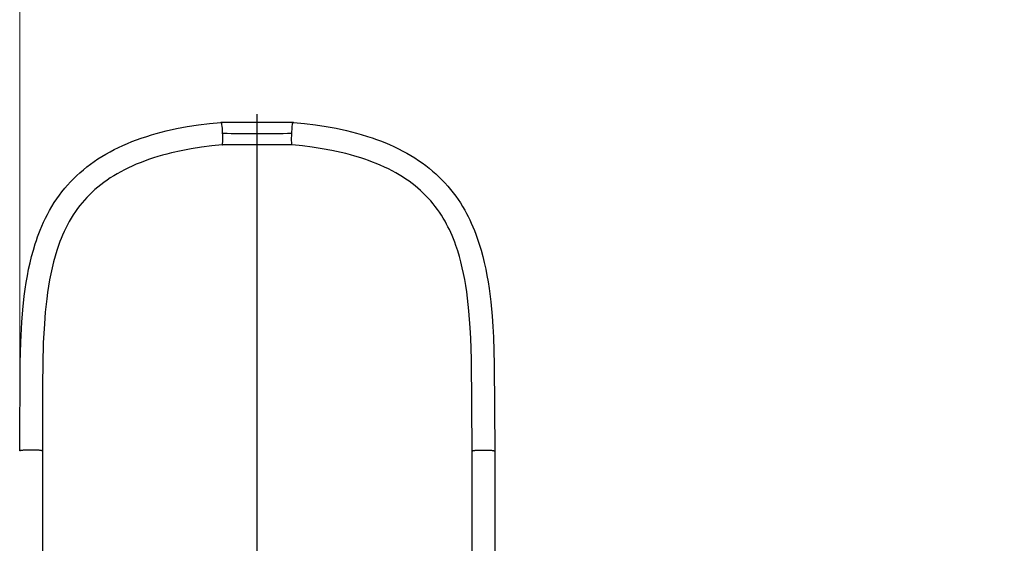
# Model space of a CAD drawing. Units: millimetres. Extents: x 12533 to 37762, y -11274 to 7504.
# Drawn here: x 15661 to 17315, y 1402 to 2282 of the extents above; entities that cross this region are included whole.
import ezdxf

# ---------------------------------------------------------------- set-up
doc = ezdxf.new("R2010")
doc.units = ezdxf.units.MM
for name, color, linetype in [('QITELE_ОБЪЕКТ', 7, 'Continuous'), ('QITELE_РАЗМЕР_ЗОНА', 7, 'Continuous'), ('QITELE_РАЗМЕР_ОБЪЕКТА', 7, 'Continuous')]:
    doc.layers.add(name, color=color, linetype=linetype)
doc.styles.add('style1', font='arial.ttf', dxfattribs={"width": 0.8})
doc.dimstyles.new('1-50', dxfattribs={"dimtxt": 300, "dimasz": 200, "dimexe": 100, "dimexo": 0, "dimgap": 100, "dimtad": 1, "dimtxsty": 'style1', "dimcen": 200, "dimclrd": 7, "dimclre": 7, "dimclrt": 7, "dimadec": 1, "dimazin": 2, "dimtfac": 1, "dimtmove": 0, "dimatfit": 2, "dimfxl": 1, "dimlwd": 25, "dimlwe": 18, "dimarcsym": 0})

# ---------------------------------------------------------------- blocks, each defined once
blk = doc.blocks.new('*D16')
at = {"layer": 'Defpoints', "color": 0, "transparency": 16777216}
for p in [(36220.8, 6431.4), (15660.9, 1557.5), (36220.8, -2231)]:
    blk.add_point(p, dxfattribs=at)
at = {"layer": 'QITELE_РАЗМЕР_ОБЪЕКТА', "color": 7, "lineweight": 18, "transparency": 16777216}
for p, q in [((15660.9, 1557.5), (15660.9, 6531.4)), ((36220.8, -2231), (36220.8, 6531.4))]:
    blk.add_line(p, q, dxfattribs=at)
at = {"layer": 'QITELE_РАЗМЕР_ОБЪЕКТА', "color": 7, "lineweight": 25, "transparency": 16777216}
blk.add_line((15860.9, 6431.4), (36020.8, 6431.4), dxfattribs=at)
at = {"layer": 'QITELE_РАЗМЕР_ОБЪЕКТА', "color": 7, "transparency": 16777216}
for points in [[(15860.9, 6464.8), (15860.9, 6398.1), (15660.9, 6431.4)], [(36020.8, 6464.8), (36020.8, 6398.1), (36220.8, 6431.4)]]:
    blk.add_solid(points, dxfattribs=at)
at = {"layer": 'QITELE_РАЗМЕР_ОБЪЕКТА', "color": 7, "transparency": 16777216, "insert": (25940.9, 6684.6), "char_height": 300, "attachment_point": 5, "style": 'style1'}
blk.add_mtext('20560', dxfattribs=at)
blk = doc.blocks.new('*D17')
at = {"layer": 'Defpoints', "color": 0, "transparency": 16777216}
for p in [(19917.3, 4495.8), (13568.7, -9526.9), (24201.2, -9526.9)]:
    blk.add_point(p, dxfattribs=at)
at = {"layer": 'QITELE_РАЗМЕР_ОБЪЕКТА', "color": 7, "lineweight": 18, "transparency": 16777216}
for p, q in [((19917.3, 4495.8), (13468.7, 4495.8)), ((24201.2, -9526.9), (13468.7, -9526.9))]:
    blk.add_line(p, q, dxfattribs=at)
at = {"layer": 'QITELE_РАЗМЕР_ОБЪЕКТА', "color": 7, "lineweight": 25, "transparency": 16777216}
blk.add_line((13568.7, 4295.8), (13568.7, -9326.9), dxfattribs=at)
at = {"layer": 'QITELE_РАЗМЕР_ОБЪЕКТА', "color": 7, "transparency": 16777216}
for points in [[(13535.4, 4295.8), (13602.1, 4295.8), (13568.7, 4495.8)], [(13535.4, -9326.9), (13602.1, -9326.9), (13568.7, -9526.9)]]:
    blk.add_solid(points, dxfattribs=at)
at = {"layer": 'QITELE_РАЗМЕР_ОБЪЕКТА', "color": 7, "transparency": 16777216, "insert": (13315.4, -2515.5), "char_height": 300, "attachment_point": 5, "rotation": 90, "style": 'style1'}
blk.add_mtext('14023', dxfattribs=at)
blk = doc.blocks.new('*D19')
at = {"layer": 'Defpoints', "color": 0, "transparency": 16777216}
for p in [(37762.5, 7053.8), (14160.9, 1249.4), (37762.5, -2259.9)]:
    blk.add_point(p, dxfattribs=at)
at = {"layer": 'QITELE_РАЗМЕР_ЗОНА', "color": 7, "lineweight": 18, "transparency": 16777216}
for p, q in [((14160.9, 1249.4), (14160.9, 7153.8)), ((37762.5, -2259.9), (37762.5, 7153.8))]:
    blk.add_line(p, q, dxfattribs=at)
at = {"layer": 'QITELE_РАЗМЕР_ЗОНА', "color": 7, "lineweight": 25, "transparency": 16777216}
blk.add_line((14360.9, 7053.8), (37562.5, 7053.8), dxfattribs=at)
at = {"layer": 'QITELE_РАЗМЕР_ЗОНА', "color": 7, "transparency": 16777216}
for points in [[(14360.9, 7087.2), (14360.9, 7020.5), (14160.9, 7053.8)], [(37562.5, 7087.2), (37562.5, 7020.5), (37762.5, 7053.8)]]:
    blk.add_solid(points, dxfattribs=at)
at = {"layer": 'QITELE_РАЗМЕР_ЗОНА', "color": 7, "transparency": 16777216, "insert": (25961.7, 7307.1), "char_height": 300, "attachment_point": 5, "style": 'style1'}
blk.add_mtext('23602', dxfattribs=at)
blk = doc.blocks.new('*D20')
at = {"layer": 'Defpoints', "color": 0, "transparency": 16777216}
for p in [(19840.2, 6032.9), (12982.6, -11273.9), (30159.4, -11273.9)]:
    blk.add_point(p, dxfattribs=at)
at = {"layer": 'QITELE_РАЗМЕР_ЗОНА', "color": 7, "lineweight": 18, "transparency": 16777216}
for p, q in [((19840.2, 6032.9), (12882.6, 6032.9)), ((30159.4, -11273.9), (12882.6, -11273.9))]:
    blk.add_line(p, q, dxfattribs=at)
at = {"layer": 'QITELE_РАЗМЕР_ЗОНА', "color": 7, "lineweight": 25, "transparency": 16777216}
blk.add_line((12982.6, 5832.9), (12982.6, -11073.9), dxfattribs=at)
at = {"layer": 'QITELE_РАЗМЕР_ЗОНА', "color": 7, "transparency": 16777216}
for points in [[(12949.3, 5832.9), (13016, 5832.9), (12982.6, 6032.9)], [(12949.3, -11073.9), (13016, -11073.9), (12982.6, -11273.9)]]:
    blk.add_solid(points, dxfattribs=at)
at = {"layer": 'QITELE_РАЗМЕР_ЗОНА', "color": 7, "transparency": 16777216, "insert": (12729.4, -2620.5), "char_height": 300, "attachment_point": 5, "rotation": 90, "style": 'style1'}
blk.add_mtext('17307', dxfattribs=at)
blk = doc.blocks.new('WPII-09402')
at = {"layer": 'QITELE_ОБЪЕКТ'}
for p, q in [((16059.9, 594.3), (16059.9, 2123.6)), ((15924.4, 2099.3), (15942.4, 2102.7)), ((15942.4, 2102.7), (15961.2, 2105.6)), ((15961.2, 2105.6), (15979.8, 2108)), ((15979.8, 2108), (15998.7, 2109.8)), ((15998.7, 2109.8), (15999.5, 2109.9)), ((15999.5, 2109.9), (15999.3, 2109.8)), ((15999.5, 2109.9), (15999.5, 2109.9)), ((15999.6, 2109.9), (15999.5, 2109.9)), ((15999.5, 2109.9), (15999.5, 2109.9)), ((15999.5, 2109.9), (15999.5, 2109.9)), ((15999.5, 2109.9), (15999.5, 2109.9)), ((15999.5, 2109.9), (15999.5, 2109.9)), ((15999.5, 2109.9), (15999.5, 2109.9)), ((15999.5, 2109.9), (15999.5, 2109.9)), ((15999.5, 2109.9), (15999.5, 2109.9)), ((15999.5, 2109.9), (15999.5, 2109.9)), ((15999.5, 2109.9), (15999.5, 2109.9)), ((15999.5, 2109.9), (15999.5, 2109.9)), ((15999.5, 2109.9), (15999.5, 2109.9)), ((15999.5, 2109.9), (15999.5, 2109.9)), ((15999.5, 2109.9), (15999.5, 2109.9)), ((15999.5, 2109.9), (15999.5, 2109.9)), ((15999.5, 2109.9), (15999.5, 2109.9)), ((15999.5, 2109.9), (15999.5, 2109.9)), ((15999.5, 2109.9), (15999.5, 2109.9)), ((15999.5, 2109.9), (15999.5, 2109.9)), ((15999.5, 2109.9), (15999.5, 2109.9)), ((15999.5, 2109.9), (15999.5, 2109.9)), ((15999.5, 2109.9), (16120.2, 2109.9)), ((15999.6, 2109.8), (15999.6, 2109.9)), ((15999.7, 2109.7), (15999.6, 2109.8)), ((15999.6, 2109.8), (15999.6, 2109.8)), ((15999.6, 2109.8), (15999.6, 2109.8)), ((15999.6, 2109.8), (15999.6, 2109.8)), ((15999.6, 2109.8), (15999.6, 2109.8)), ((15999.6, 2109.8), (15999.6, 2109.8)), ((15999.6, 2109.8), (15999.6, 2109.8)), ((15999.6, 2109.8), (15999.6, 2109.8)), ((15999.6, 2109.8), (15999.6, 2109.8)), ((15999.6, 2109.8), (15999.6, 2109.8)), ((15999.6, 2109.8), (15999.6, 2109.8)), ((15999.6, 2109.8), (15999.6, 2109.8)), ((15999.6, 2109.8), (15999.6, 2109.8)), ((15999.6, 2109.8), (15999.6, 2109.8)), ((15999.6, 2109.8), (15999.6, 2109.8)), ((15999.7, 2109.6), (15999.7, 2109.7)), ((15999.7, 2109.7), (15999.7, 2109.7)), ((15999.7, 2109.7), (15999.7, 2109.7)), ((15999.7, 2109.7), (15999.7, 2109.7)), ((15999.7, 2109.7), (15999.7, 2109.7)), ((15999.7, 2109.7), (15999.7, 2109.7)), ((15999.8, 2109.6), (15999.7, 2109.6)), ((15999.7, 2109.6), (15999.7, 2109.6)), ((15999.8, 2109.5), (15999.8, 2109.6)), ((15999.8, 2109.4), (15999.8, 2109.5)), ((15999.9, 2109.3), (15999.8, 2109.4)), ((15999.8, 2109.4), (15999.8, 2109.4)), ((15999.9, 2109.2), (15999.9, 2109.3)), ((16000, 2109.1), (15999.9, 2109.2)), ((16000, 2108.9), (16000, 2109.1)), ((16000.1, 2108.7), (16000, 2108.9)), ((16000.1, 2108.4), (16000.1, 2108.7)), ((16000.2, 2108.2), (16000.1, 2108.4)), ((16000.3, 2107.6), (16000.2, 2108.2)), ((16000.4, 2106.9), (16000.3, 2107.6)), ((16000.7, 2105.4), (16000.4, 2106.9)), ((16000.9, 2103.6), (16000.7, 2105.4)), ((16001.3, 2099.3), (16000.9, 2103.6)), ((16118.4, 2099.3), (16118.8, 2103.6)), ((16118.8, 2103.6), (16119, 2105.4)), ((16119, 2105.4), (16119.3, 2106.9)), ((16119.3, 2106.9), (16119.4, 2107.6)), ((16119.4, 2107.6), (16119.5, 2108.2)), ((16119.5, 2108.2), (16119.6, 2108.4)), ((16119.6, 2108.7), (16119.7, 2108.9)), ((16119.6, 2108.4), (16119.6, 2108.7)), ((16119.7, 2108.9), (16119.8, 2109.1)), ((16119.8, 2109.3), (16119.9, 2109.4)), ((16119.8, 2109.2), (16119.8, 2109.3)), ((16119.8, 2109.1), (16119.8, 2109.2)), ((16119.9, 2109.5), (16120, 2109.6)), ((16119.9, 2109.4), (16119.9, 2109.5)), ((16119.9, 2109.4), (16119.9, 2109.4)), ((16120, 2109.6), (16120, 2109.7)), ((16120, 2109.7), (16120, 2109.7)), ((16120, 2109.7), (16120, 2109.7)), ((16120, 2109.7), (16120, 2109.7)), ((16120, 2109.7), (16120, 2109.7)), ((16120, 2109.7), (16120.1, 2109.7)), ((16120, 2109.6), (16120, 2109.6)), ((16120, 2109.6), (16120, 2109.6)), ((16120.1, 2109.7), (16120.1, 2109.8)), ((16120.1, 2109.8), (16120.1, 2109.8)), ((16120.1, 2109.8), (16120.1, 2109.8)), ((16120.1, 2109.8), (16120.1, 2109.8)), ((16120.1, 2109.8), (16120.1, 2109.8)), ((16120.1, 2109.8), (16120.1, 2109.8)), ((16120.1, 2109.8), (16120.1, 2109.8)), ((16120.1, 2109.8), (16120.1, 2109.8)), ((16120.1, 2109.8), (16120.1, 2109.8)), ((16120.1, 2109.8), (16120.1, 2109.8)), ((16120.1, 2109.8), (16120.1, 2109.8)), ((16120.1, 2109.8), (16120.1, 2109.8)), ((16120.1, 2109.8), (16120.2, 2109.8)), ((16120.2, 2109.9), (16120.3, 2109.9)), ((16120.2, 2109.8), (16120.2, 2109.9)), ((16120.2, 2109.9), (16120.2, 2109.9)), ((16120.2, 2109.9), (16120.2, 2109.9)), ((16120.2, 2109.9), (16120.2, 2109.9)), ((16120.2, 2109.9), (16120.2, 2109.9)), ((16120.2, 2109.9), (16120.2, 2109.9)), ((16120.2, 2109.9), (16120.2, 2109.9)), ((16120.2, 2109.9), (16120.2, 2109.9)), ((16120.2, 2109.9), (16120.2, 2109.9)), ((16120.2, 2109.9), (16120.2, 2109.9)), ((16120.2, 2109.9), (16120.2, 2109.9)), ((16120.2, 2109.9), (16120.2, 2109.9)), ((16120.2, 2109.9), (16120.2, 2109.9)), ((16120.2, 2109.9), (16120.2, 2109.9)), ((16120.2, 2109.9), (16120.2, 2109.9)), ((16120.2, 2109.9), (16120.2, 2109.9)), ((16120.2, 2109.9), (16120.2, 2109.9)), ((16120.2, 2109.9), (16120.2, 2109.9)), ((16120.2, 2109.9), (16120.2, 2109.9)), ((16120.2, 2109.9), (16120.2, 2109.9)), ((16120.2, 2109.9), (16120.2, 2109.9)), ((16120.2, 2109.9), (16120.2, 2109.9)), ((16120.2, 2109.8), (16120.2, 2109.8)), ((16120.2, 2109.8), (16120.2, 2109.8)), ((16120.3, 2109.9), (16121, 2109.8)), ((16120.3, 2109.9), (16120.4, 2109.8)), ((16121, 2109.8), (16139.5, 2108)), ((16139.5, 2108), (16157.7, 2105.7)), ((16157.7, 2105.7), (16175.6, 2103)), ((16175.6, 2103), (16192.8, 2099.8)), ((15865.1, 2083.1), (15874.3, 2086.2)), ((15874.3, 2086.2), (15882.3, 2088.7)), ((15882.3, 2088.7), (15890.3, 2091)), ((15890.3, 2091), (15898.5, 2093.2)), ((15898.5, 2093.2), (15906.8, 2095.3)), ((15906.8, 2095.3), (15924.4, 2099.3)), ((16001.8, 2092.5), (16001.3, 2099.3)), ((16002, 2087.8), (16001.8, 2092.5)), ((16002, 2083), (16002, 2087.8)), ((16117.7, 2083), (16117.8, 2087.8)), ((16117.8, 2087.8), (16117.9, 2092.5)), ((16117.9, 2092.5), (16118.4, 2099.3)), ((16192.8, 2099.8), (16209.6, 2096.1)), ((16209.6, 2096.1), (16218.1, 2094)), ((16218.1, 2094), (16226.5, 2091.8)), ((16226.5, 2091.8), (16234.7, 2089.5)), ((16234.7, 2089.5), (16245.4, 2086.2)), ((16245.4, 2086.2), (16252.8, 2083.8)), ((15827, 2067.6), (15834.4, 2071)), ((15834.4, 2071), (15842, 2074.3)), ((15842, 2074.3), (15849.5, 2077.4)), ((15849.5, 2077.4), (15857.2, 2080.3)), ((15857.2, 2080.3), (15865.1, 2083.1)), ((15966.5, 2068), (15948.9, 2065.2)), ((15983.6, 2070.2), (15966.5, 2068)), ((16001.1, 2071.9), (15983.6, 2070.2)), ((16001.1, 2071.9), (16001.2, 2071.9)), ((16118.7, 2071.9), (16001.1, 2071.9)), ((16001.2, 2072), (16001.3, 2072.1)), ((16001.2, 2071.9), (16001.2, 2072)), ((16001.2, 2072), (16001.2, 2072)), ((16001.2, 2072), (16001.2, 2072)), ((16001.2, 2072), (16001.2, 2072)), ((16001.2, 2072), (16001.2, 2072)), ((16001.2, 2072), (16001.2, 2072)), ((16001.2, 2072), (16001.2, 2072)), ((16001.2, 2072), (16001.2, 2072)), ((16001.2, 2072), (16001.2, 2072)), ((16001.2, 2072), (16001.2, 2072)), ((16001.3, 2072.2), (16001.4, 2072.3)), ((16001.3, 2072.1), (16001.3, 2072.2)), ((16001.3, 2072.2), (16001.3, 2072.2)), ((16001.3, 2072.1), (16001.3, 2072.1)), ((16001.3, 2072.1), (16001.3, 2072.1)), ((16001.3, 2072.1), (16001.3, 2072.1)), ((16001.3, 2072.1), (16001.3, 2072.1)), ((16001.4, 2072.6), (16001.5, 2072.7)), ((16001.4, 2072.5), (16001.4, 2072.6)), ((16001.4, 2072.4), (16001.4, 2072.5)), ((16001.4, 2072.3), (16001.4, 2072.4)), ((16001.4, 2072.4), (16001.4, 2072.4)), ((16001.5, 2072.9), (16001.6, 2073.1)), ((16001.5, 2072.7), (16001.5, 2072.9)), ((16001.6, 2073.4), (16001.7, 2073.9)), ((16001.6, 2073.1), (16001.6, 2073.4)), ((16001.7, 2074.5), (16001.8, 2075.1)), ((16001.7, 2073.9), (16001.7, 2074.5)), ((16001.8, 2075.1), (16001.9, 2076.7)), ((16001.9, 2076.7), (16002, 2078.6)), ((16002, 2078.6), (16002, 2083)), ((16117.7, 2078.6), (16117.7, 2083)), ((16117.8, 2076.7), (16117.7, 2078.6)), ((16117.9, 2075.1), (16117.8, 2076.7)), ((16118, 2074.5), (16117.9, 2075.1)), ((16118, 2073.9), (16118, 2074.5)), ((16118.1, 2073.4), (16118, 2073.9)), ((16118.1, 2073.1), (16118.1, 2073.4)), ((16118.2, 2072.9), (16118.1, 2073.1)), ((16118.2, 2072.7), (16118.2, 2072.9)), ((16118.3, 2072.6), (16118.2, 2072.7)), ((16118.3, 2072.5), (16118.3, 2072.6)), ((16118.3, 2072.4), (16118.3, 2072.5)), ((16118.4, 2072.3), (16118.3, 2072.4)), ((16118.3, 2072.4), (16118.3, 2072.4)), ((16118.4, 2072.2), (16118.4, 2072.3)), ((16118.4, 2072.1), (16118.4, 2072.2)), ((16118.4, 2072.2), (16118.4, 2072.2)), ((16118.5, 2072.1), (16118.4, 2072.1)), ((16118.4, 2072.1), (16118.4, 2072.1)), ((16118.4, 2072.1), (16118.4, 2072.1)), ((16118.4, 2072.1), (16118.4, 2072.1)), ((16118.5, 2072), (16118.5, 2072.1)), ((16118.5, 2071.9), (16118.5, 2072)), ((16118.5, 2072), (16118.5, 2072)), ((16118.5, 2072), (16118.5, 2072)), ((16118.5, 2072), (16118.5, 2072)), ((16118.5, 2072), (16118.5, 2072)), ((16118.5, 2072), (16118.5, 2072)), ((16118.5, 2072), (16118.5, 2072)), ((16118.5, 2072), (16118.5, 2072)), ((16118.5, 2072), (16118.5, 2072)), ((16118.5, 2072), (16118.5, 2072)), ((16118.7, 2071.9), (16118.5, 2071.9)), ((16135.7, 2070.2), (16118.7, 2071.9)), ((16152.4, 2068.1), (16135.7, 2070.2)), ((16169.2, 2065.5), (16152.4, 2068.1)), ((16252.8, 2083.8), (16260, 2081.2)), ((16260, 2081.2), (16267.1, 2078.6)), ((16267.1, 2078.6), (16274.1, 2075.8)), ((16274.1, 2075.8), (16282, 2072.5)), ((16282, 2072.5), (16289.6, 2069)), ((16289.6, 2069), (16297.1, 2065.4)), ((15792.4, 2048.2), (15798.9, 2052.3)), ((15798.9, 2052.3), (15805.7, 2056.4)), ((15805.7, 2056.4), (15812.6, 2060.2)), ((15812.6, 2060.2), (15819.7, 2064)), ((15819.7, 2064), (15827, 2067.6)), ((15893.2, 2052.3), (15885.9, 2050)), ((15900.6, 2054.4), (15893.2, 2052.3)), ((15908.1, 2056.5), (15900.6, 2054.4)), ((15915.8, 2058.4), (15908.1, 2056.5)), ((15932.1, 2062), (15915.8, 2058.4)), ((15948.9, 2065.2), (15932.1, 2062)), ((16185.3, 2062.5), (16169.2, 2065.5)), ((16200.9, 2059.1), (16185.3, 2062.5)), ((16208.8, 2057.2), (16200.9, 2059.1)), ((16216.5, 2055.2), (16208.8, 2057.2)), ((16224, 2053), (16216.5, 2055.2)), ((16233.8, 2050), (16224, 2053)), ((16297.1, 2065.4), (16304.5, 2061.6)), ((16304.5, 2061.6), (16311.3, 2057.9)), ((16311.3, 2057.9), (16318, 2054)), ((16318, 2054), (16324.5, 2050)), ((15767.8, 2030.1), (15773.7, 2034.8)), ((15773.7, 2034.8), (15779.7, 2039.4)), ((15779.7, 2039.4), (15785.9, 2043.9)), ((15785.9, 2043.9), (15792.4, 2048.2)), ((15850, 2036.3), (15843.4, 2033.3)), ((15856.8, 2039.3), (15850, 2036.3)), ((15863.5, 2042), (15856.8, 2039.3)), ((15870.5, 2044.7), (15863.5, 2042)), ((15877.5, 2047.2), (15870.5, 2044.7)), ((15885.9, 2050), (15877.5, 2047.2)), ((16240.5, 2047.8), (16233.8, 2050)), ((16247, 2045.5), (16240.5, 2047.8)), ((16253.5, 2043.1), (16247, 2045.5)), ((16259.8, 2040.6), (16253.5, 2043.1)), ((16266.7, 2037.6), (16259.8, 2040.6)), ((16273.6, 2034.6), (16266.7, 2037.6)), ((16280.2, 2031.4), (16273.6, 2034.6)), ((16324.5, 2050), (16330.8, 2045.9)), ((16330.8, 2045.9), (16337, 2041.6)), ((16337, 2041.6), (16343, 2037.2)), ((16343, 2037.2), (16348.8, 2032.7)), ((15751.3, 2015.1), (15756.6, 2020.2)), ((15756.6, 2020.2), (15762.1, 2025.2)), ((15762.1, 2025.2), (15767.8, 2030.1)), ((15818.8, 2020), (15813.1, 2016.4)), ((15824.7, 2023.4), (15818.8, 2020)), ((15830.7, 2026.8), (15824.7, 2023.4)), ((15837, 2030.1), (15830.7, 2026.8)), ((15843.4, 2033.3), (15837, 2030.1)), ((16286.7, 2028.1), (16280.2, 2031.4)), ((16292.7, 2024.8), (16286.7, 2028.1)), ((16298.5, 2021.4), (16292.7, 2024.8)), ((16304.1, 2018), (16298.5, 2021.4)), ((16348.8, 2032.7), (16354.4, 2028)), ((16354.4, 2028), (16359.9, 2023.2)), ((16359.9, 2023.2), (16365.2, 2018.2)), ((16365.2, 2018.2), (16370.3, 2013.1)), ((15736.5, 1998.9), (15741.2, 2004.4)), ((15741.2, 2004.4), (15746.2, 2009.8)), ((15746.2, 2009.8), (15751.3, 2015.1)), ((15797.1, 2004.9), (15792.1, 2000.9)), ((15802.3, 2008.8), (15797.1, 2004.9)), ((15807.6, 2012.6), (15802.3, 2008.8)), ((15813.1, 2016.4), (15807.6, 2012.6)), ((16309.6, 2014.4), (16304.1, 2018)), ((16314.9, 2010.7), (16309.6, 2014.4)), ((16320, 2006.9), (16314.9, 2010.7)), ((16325, 2003.1), (16320, 2006.9)), ((16329.8, 1999.1), (16325, 2003.1)), ((16370.3, 2013.1), (16375.3, 2007.9)), ((16375.3, 2007.9), (16380, 2002.6)), ((16380, 2002.6), (16384.6, 1997.2)), ((15723.3, 1981.5), (15727.5, 1987.4)), ((15727.5, 1987.4), (15731.9, 1993.2)), ((15731.9, 1993.2), (15736.5, 1998.9)), ((15778.2, 1988.2), (15773.8, 1983.7)), ((15782.6, 1992.5), (15778.2, 1988.2)), ((15787.3, 1996.8), (15782.6, 1992.5)), ((15792.1, 2000.9), (15787.3, 1996.8)), ((16334.4, 1995), (16329.8, 1999.1)), ((16338.9, 1990.8), (16334.4, 1995)), ((16343.2, 1986.5), (16338.9, 1990.8)), ((16347.3, 1982.2), (16343.2, 1986.5)), ((16384.6, 1997.2), (16389, 1991.6)), ((16389, 1991.6), (16393.3, 1985.9)), ((16393.3, 1985.9), (16397.4, 1980.1)), ((15711, 1961.9), (15714.9, 1968.5)), ((15714.9, 1968.5), (15719, 1975.1)), ((15719, 1975.1), (15723.3, 1981.5)), ((15761.8, 1969.8), (15758.1, 1964.9)), ((15765.7, 1974.5), (15761.8, 1969.8)), ((15769.7, 1979.2), (15765.7, 1974.5)), ((15773.8, 1983.7), (15769.7, 1979.2)), ((16351.4, 1977.7), (16347.3, 1982.2)), ((16355.2, 1973.1), (16351.4, 1977.7)), ((16358.9, 1968.4), (16355.2, 1973.1)), ((16362.5, 1963.6), (16358.9, 1968.4)), ((16397.4, 1980.1), (16401.2, 1974.3)), ((16401.2, 1974.3), (16405, 1968.3)), ((15704, 1948.6), (15707.3, 1955)), ((15707.3, 1955), (15711, 1961.9)), ((15750.9, 1954.5), (15747.4, 1948.9)), ((15754.6, 1959.9), (15750.9, 1954.5)), ((15758.1, 1964.9), (15754.6, 1959.9)), ((16366, 1958.7), (16362.5, 1963.6)), ((16369.3, 1953.7), (16366, 1958.7)), ((16372.4, 1948.7), (16369.3, 1953.7)), ((16405, 1968.3), (16408.5, 1962.1)), ((16408.5, 1962.1), (16411.4, 1956.8)), ((16411.4, 1956.8), (16414.2, 1951.5)), ((15695.2, 1928.6), (15698, 1935.4)), ((15698, 1935.4), (15700.9, 1942)), ((15700.9, 1942), (15704, 1948.6)), ((15741, 1937.4), (15738.1, 1931.8)), ((15744.1, 1943.2), (15741, 1937.4)), ((15747.4, 1948.9), (15744.1, 1943.2)), ((16375.4, 1943.5), (16372.4, 1948.7)), ((16377.9, 1938.9), (16375.4, 1943.5)), ((16380.3, 1934.3), (16377.9, 1938.9)), ((16414.2, 1951.5), (16416.9, 1946)), ((16416.9, 1946), (16419.5, 1940.5)), ((16419.5, 1940.5), (16422.2, 1934.3)), ((15690.9, 1917.3), (15693, 1923)), ((15693, 1923), (15695.2, 1928.6)), ((15732.9, 1920.4), (15730.4, 1914.5)), ((15735.4, 1926.1), (15732.9, 1920.4)), ((15738.1, 1931.8), (15735.4, 1926.1)), ((16382.7, 1929.6), (16380.3, 1934.3)), ((16384.9, 1924.8), (16382.7, 1929.6)), ((16387.2, 1919.4), (16384.9, 1924.8)), ((16389.5, 1914), (16387.2, 1919.4)), ((16422.2, 1934.3), (16424.8, 1928.1)), ((16424.8, 1928.1), (16427.2, 1921.7)), ((16427.2, 1921.7), (16429.6, 1915.3)), ((15683.8, 1895.2), (15686.9, 1905.7)), ((15686.9, 1905.7), (15688.9, 1911.5)), ((15688.9, 1911.5), (15690.9, 1917.3)), ((15726.6, 1904.5), (15724.9, 1899.4)), ((15728.5, 1909.5), (15726.6, 1904.5)), ((15730.4, 1914.5), (15728.5, 1909.5)), ((16391.6, 1908.4), (16389.5, 1914)), ((16393.7, 1902.7), (16391.6, 1908.4)), ((16396.7, 1893.7), (16393.7, 1902.7)), ((16429.6, 1915.3), (16432.9, 1905.2)), ((16432.9, 1905.2), (16436, 1894.9)), ((15680.9, 1884.6), (15683.8, 1895.2)), ((15723.2, 1894.2), (15720.3, 1884.7)), ((15724.9, 1899.4), (15723.2, 1894.2)), ((16399.5, 1884.5), (16396.7, 1893.7)), ((16436, 1894.9), (16438.8, 1884.5)), ((15675.9, 1862.8), (15678.3, 1873.7)), ((15678.3, 1873.7), (15680.9, 1884.6)), ((15717.7, 1875.1), (15715.3, 1865.2)), ((15720.3, 1884.7), (15717.7, 1875.1)), ((16402, 1875.1), (16399.5, 1884.5)), ((16404.3, 1865.5), (16402, 1875.1)), ((16438.8, 1884.5), (16441.4, 1874)), ((16441.4, 1874), (16443.7, 1863.3)), ((15673.8, 1851.7), (15675.9, 1862.8)), ((15713.1, 1855.2), (15711.2, 1844.9)), ((15715.3, 1865.2), (15713.1, 1855.2)), ((16406.5, 1855.6), (16404.3, 1865.5)), ((16408.4, 1845.6), (16406.5, 1855.6)), ((16443.7, 1863.3), (16445.8, 1852.5)), ((15670.1, 1829.2), (15671.9, 1840.5)), ((15671.9, 1840.5), (15673.8, 1851.7)), ((15711.2, 1844.9), (15709.4, 1834.5)), ((16410.2, 1835.4), (16408.4, 1845.6)), ((16445.8, 1852.5), (16447.7, 1841.6)), ((16447.7, 1841.6), (16449.4, 1830.5)), ((15668.6, 1817.8), (15670.1, 1829.2)), ((15707.8, 1823.8), (15706.3, 1813)), ((15709.4, 1834.5), (15707.8, 1823.8)), ((16411.8, 1825.1), (16410.2, 1835.4)), ((16414.5, 1803.9), (16411.8, 1825.1)), ((16449.4, 1830.5), (16452.2, 1808.1)), ((15666.1, 1794.6), (15668.6, 1817.8)), ((15706.3, 1813), (15703.9, 1791)), ((16415.6, 1793.1), (16414.5, 1803.9)), ((16452.2, 1808.1), (16454.6, 1784.2)), ((15664.4, 1773.8), (15666.1, 1794.6)), ((15703.9, 1791), (15702.3, 1771.1)), ((16417.9, 1764.4), (16415.6, 1793.1)), ((15662.6, 1740.5), (15664.4, 1773.8)), ((15702.3, 1771.1), (15700.5, 1739)), ((16454.6, 1784.2), (16455.8, 1766.8)), ((16418.8, 1747.2), (16417.9, 1764.4)), ((16455.8, 1766.8), (16456.8, 1749)), ((15661.6, 1705.5), (15662.6, 1740.5)), ((15700.5, 1739), (15699.1, 1669.2)), ((16420, 1711.6), (16418.8, 1747.2)), ((16456.8, 1749), (16458.2, 1702.7)), ((15660.9, 1557.5), (15661.6, 1705.5)), ((16420.9, 1557.5), (16420, 1711.6)), ((16458.2, 1702.7), (16458.9, 1557.5)), ((15699.1, 1669.2), (15698.9, 1557.5)), ((15661, 1557.6), (15660.9, 1557.6)), ((15660.9, 1557.6), (15660.9, 1557.6)), ((15660.9, 1557.6), (15660.9, 1557.6)), ((15660.9, 1557.6), (15660.9, 1557.6)), ((15660.9, 1557.6), (15660.9, 1557.6)), ((15660.9, 1557.6), (15660.9, 1557.6)), ((15660.9, 1557.6), (15660.9, 1557.6)), ((15660.9, 1557.6), (15660.9, 1557.6)), ((15660.9, 1557.6), (15660.9, 1557.6)), ((15660.9, 1557.6), (15660.9, 1557.6)), ((15660.9, 1557.6), (15660.9, 1557.6)), ((15660.9, 1557.6), (15660.9, 1557.5)), ((15660.9, 1557.5), (15660.9, 1557.5)), ((15660.9, 1557.5), (15660.9, 1557.5)), ((15660.9, 1557.5), (15660.9, 1557.5)), ((15660.9, 1557.5), (15660.9, 1557.5)), ((15660.9, 1557.5), (15660.9, 1557.5)), ((15660.9, 1557.5), (15660.9, 1557.5)), ((15660.9, 1557.5), (15660.9, 1557.5)), ((15660.9, 1557.5), (15660.9, 1557.5)), ((15660.9, 1557.5), (15660.9, 1557.5)), ((15660.9, 1557.5), (15660.9, 1557.5)), ((15660.9, 1557.5), (15660.9, 1557.5)), ((15660.9, 1557.5), (15660.9, 1557.5)), ((15660.9, 1557.5), (15660.9, 1557.5)), ((15660.9, 1557.5), (15660.9, 1557.5)), ((15660.9, 1557.5), (15660.9, 1557.5)), ((15660.9, 1557.5), (15660.9, 1557.5)), ((15660.9, 1557.5), (15660.9, 1557.5)), ((15660.9, 1557.5), (15660.9, 1557.5)), ((15661.1, 1557.7), (15661, 1557.7)), ((15661, 1557.7), (15661, 1557.7)), ((15661, 1557.7), (15661, 1557.7)), ((15661, 1557.7), (15661, 1557.7)), ((15661, 1557.7), (15661, 1557.6)), ((15661, 1557.6), (15661, 1557.6)), ((15661, 1557.6), (15661, 1557.6)), ((15661.2, 1557.7), (15661.1, 1557.7)), ((15661.1, 1557.7), (15661.1, 1557.7)), ((15661.1, 1557.7), (15661.1, 1557.7)), ((15661.3, 1557.8), (15661.2, 1557.8)), ((15661.2, 1557.8), (15661.2, 1557.7)), ((15661.4, 1557.8), (15661.3, 1557.8)), ((15661.3, 1557.8), (15661.3, 1557.8)), ((15661.5, 1557.9), (15661.4, 1557.8)), ((15661.6, 1557.9), (15661.5, 1557.9)), ((15661.8, 1558), (15661.6, 1557.9)), ((15661.9, 1558), (15661.8, 1558)), ((15662.1, 1558), (15661.9, 1558)), ((15662.4, 1558.1), (15662.1, 1558)), ((15662.8, 1558.2), (15662.4, 1558.1)), ((15663.3, 1558.3), (15662.8, 1558.2)), ((15664.2, 1558.4), (15663.3, 1558.3)), ((15665.3, 1558.5), (15664.2, 1558.4)), ((15666.5, 1558.6), (15665.3, 1558.5)), ((15669.2, 1558.8), (15666.5, 1558.6)), ((15672.4, 1559), (15669.2, 1558.8)), ((15676.1, 1559.1), (15672.4, 1559)), ((15680, 1559.1), (15676.1, 1559.1)), ((15683.9, 1559.1), (15680, 1559.1)), ((15687.5, 1559), (15683.9, 1559.1)), ((15690.7, 1558.8), (15687.5, 1559)), ((15693.4, 1558.6), (15690.7, 1558.8)), ((15694.5, 1558.5), (15693.4, 1558.6)), ((15695.6, 1558.4), (15694.5, 1558.5)), ((15696.5, 1558.2), (15695.6, 1558.4)), ((15696.9, 1558.2), (15696.5, 1558.2)), ((15697.3, 1558.1), (15696.9, 1558.2)), ((15697.7, 1558), (15697.3, 1558.1)), ((15697.8, 1558), (15697.7, 1558)), ((15698, 1558), (15697.8, 1558)), ((15698.1, 1557.9), (15698, 1558)), ((15698.2, 1557.9), (15698.1, 1557.9)), ((15698.4, 1557.8), (15698.2, 1557.9)), ((15698.5, 1557.8), (15698.4, 1557.8)), ((15698.4, 1557.8), (15698.4, 1557.8)), ((15698.6, 1557.7), (15698.5, 1557.8)), ((15698.5, 1557.8), (15698.5, 1557.8)), ((15698.7, 1557.7), (15698.6, 1557.7)), ((15698.6, 1557.7), (15698.6, 1557.7)), ((15698.6, 1557.7), (15698.6, 1557.7)), ((15698.6, 1557.7), (15698.6, 1557.7)), ((15698.7, 1557.6), (15698.7, 1557.7)), ((15698.7, 1557.7), (15698.7, 1557.7)), ((15698.7, 1557.7), (15698.7, 1557.7)), ((15698.7, 1557.7), (15698.7, 1557.7)), ((15698.8, 1557.6), (15698.7, 1557.6)), ((15698.7, 1557.6), (15698.7, 1557.6)), ((15698.8, 1557.5), (15698.8, 1557.6)), ((15698.8, 1557.6), (15698.8, 1557.6)), ((15698.8, 1557.6), (15698.8, 1557.6)), ((15698.8, 1557.6), (15698.8, 1557.6)), ((15698.8, 1557.6), (15698.8, 1557.6)), ((15698.8, 1557.6), (15698.8, 1557.6)), ((15698.8, 1557.6), (15698.8, 1557.6)), ((15698.8, 1557.6), (15698.8, 1557.6)), ((15698.8, 1557.6), (15698.8, 1557.6)), ((15698.8, 1557.6), (15698.8, 1557.6)), ((15698.8, 1557.6), (15698.8, 1557.6)), ((15698.8, 1557.6), (15698.8, 1557.6)), ((15698.9, 1557.5), (15698.8, 1557.5)), ((15698.8, 1557.5), (15698.8, 1557.5)), ((15698.8, 1557.5), (15698.8, 1557.5)), ((15698.8, 1557.5), (15698.8, 1557.5)), ((15698.8, 1557.5), (15698.8, 1557.5)), ((15698.8, 1557.5), (15698.8, 1557.5)), ((15698.8, 1557.5), (15698.8, 1557.5)), ((15698.8, 1557.5), (15698.8, 1557.5)), ((15698.8, 1557.5), (15698.8, 1557.5)), ((15698.8, 1557.5), (15698.8, 1557.5)), ((15698.9, 1557.5), (15698.9, 1172.9)), ((15698.9, 1557.5), (15698.9, 1557.5)), ((15698.9, 1557.5), (15698.9, 1557.5)), ((15698.9, 1557.5), (15698.9, 1557.5)), ((15698.9, 1557.5), (15698.9, 1557.5)), ((15698.9, 1557.5), (15698.9, 1557.5)), ((15698.9, 1557.5), (15698.9, 1557.5)), ((15698.9, 1557.5), (15698.9, 1557.5)), ((15698.9, 1557.5), (15698.9, 1557.5)), ((16420.9, 1557.5), (16420.9, 1557.6)), ((16420.9, 1557.6), (16420.9, 1557.6)), ((16420.9, 1557.6), (16420.9, 1557.6)), ((16420.9, 1557.6), (16420.9, 1557.6)), ((16420.9, 1557.6), (16420.9, 1557.6)), ((16420.9, 1557.6), (16420.9, 1557.6)), ((16420.9, 1557.6), (16420.9, 1557.6)), ((16420.9, 1557.6), (16420.9, 1557.6)), ((16420.9, 1557.6), (16420.9, 1557.6)), ((16420.9, 1557.6), (16420.9, 1557.6)), ((16420.9, 1557.6), (16420.9, 1557.6)), ((16420.9, 1557.6), (16420.9, 1557.6)), ((16420.9, 1557.6), (16421, 1557.6)), ((16420.9, 1172.9), (16420.9, 1557.5)), ((16420.9, 1557.5), (16420.9, 1557.5)), ((16420.9, 1557.5), (16420.9, 1557.5)), ((16420.9, 1557.5), (16420.9, 1557.5)), ((16420.9, 1557.5), (16420.9, 1557.5)), ((16420.9, 1557.5), (16420.9, 1557.5)), ((16420.9, 1557.5), (16420.9, 1557.5)), ((16420.9, 1557.5), (16420.9, 1557.5)), ((16420.9, 1557.5), (16420.9, 1557.5)), ((16420.9, 1557.5), (16420.9, 1557.5)), ((16420.9, 1557.5), (16420.9, 1557.5)), ((16420.9, 1557.5), (16420.9, 1557.5)), ((16420.9, 1557.5), (16420.9, 1557.5)), ((16420.9, 1557.5), (16420.9, 1557.5)), ((16420.9, 1557.5), (16420.9, 1557.5)), ((16420.9, 1557.5), (16420.9, 1557.5)), ((16420.9, 1557.5), (16420.9, 1557.5)), ((16420.9, 1557.5), (16420.9, 1557.5)), ((16421, 1557.6), (16421, 1557.7)), ((16421, 1557.7), (16421, 1557.7)), ((16421, 1557.7), (16421, 1557.7)), ((16421, 1557.7), (16421, 1557.7)), ((16421, 1557.7), (16421.1, 1557.7)), ((16421, 1557.6), (16421, 1557.6)), ((16421, 1557.6), (16421, 1557.6)), ((16421.1, 1557.7), (16421.1, 1557.7)), ((16421.1, 1557.7), (16421.1, 1557.7)), ((16421.1, 1557.7), (16421.2, 1557.7)), ((16421.2, 1557.7), (16421.2, 1557.8)), ((16421.2, 1557.8), (16421.3, 1557.8)), ((16421.3, 1557.8), (16421.3, 1557.8)), ((16421.3, 1557.8), (16421.4, 1557.8)), ((16421.4, 1557.8), (16421.5, 1557.9)), ((16421.5, 1557.9), (16421.6, 1557.9)), ((16421.6, 1557.9), (16421.7, 1558)), ((16421.7, 1558), (16421.9, 1558)), ((16421.9, 1558), (16422.1, 1558)), ((16422.1, 1558), (16422.4, 1558.1)), ((16422.4, 1558.1), (16422.8, 1558.2)), ((16422.8, 1558.2), (16423.2, 1558.2)), ((16423.2, 1558.2), (16424.2, 1558.4)), ((16424.2, 1558.4), (16425.2, 1558.5)), ((16425.2, 1558.5), (16426.3, 1558.6)), ((16426.3, 1558.6), (16429, 1558.8)), ((16429, 1558.8), (16432.2, 1559)), ((16432.2, 1559), (16435.9, 1559.1)), ((16435.9, 1559.1), (16439.7, 1559.1)), ((16439.7, 1559.1), (16443.6, 1559.1)), ((16443.6, 1559.1), (16447.3, 1559)), ((16447.3, 1559), (16450.5, 1558.8)), ((16450.5, 1558.8), (16453.2, 1558.6)), ((16453.2, 1558.6), (16454.4, 1558.5)), ((16454.4, 1558.5), (16455.5, 1558.4)), ((16455.5, 1558.4), (16456.4, 1558.3)), ((16456.4, 1558.3), (16456.9, 1558.2)), ((16456.9, 1558.2), (16457.3, 1558.1)), ((16457.3, 1558.1), (16457.6, 1558)), ((16457.6, 1558), (16457.8, 1558)), ((16457.8, 1558), (16457.9, 1558)), ((16457.9, 1558), (16458.1, 1557.9)), ((16458.1, 1557.9), (16458.2, 1557.9)), ((16458.2, 1557.9), (16458.3, 1557.8)), ((16458.3, 1557.8), (16458.4, 1557.8)), ((16458.4, 1557.8), (16458.4, 1557.8)), ((16458.4, 1557.8), (16458.5, 1557.8)), ((16458.5, 1557.8), (16458.5, 1557.8)), ((16458.5, 1557.8), (16458.6, 1557.7)), ((16458.6, 1557.7), (16458.6, 1557.7)), ((16458.6, 1557.7), (16458.6, 1557.7)), ((16458.6, 1557.7), (16458.7, 1557.7)), ((16458.7, 1557.7), (16458.7, 1557.7)), ((16458.7, 1557.7), (16458.7, 1557.7)), ((16458.7, 1557.7), (16458.7, 1557.7)), ((16458.7, 1557.7), (16458.7, 1557.6)), ((16458.7, 1557.6), (16458.7, 1557.6)), ((16458.7, 1557.6), (16458.8, 1557.6)), ((16458.8, 1557.6), (16458.8, 1557.6)), ((16458.8, 1557.6), (16458.8, 1557.6)), ((16458.8, 1557.6), (16458.8, 1557.6)), ((16458.8, 1557.6), (16458.8, 1557.6)), ((16458.8, 1557.6), (16458.8, 1557.6)), ((16458.8, 1557.6), (16458.8, 1557.6)), ((16458.8, 1557.6), (16458.8, 1557.6)), ((16458.8, 1557.6), (16458.8, 1557.6)), ((16458.8, 1557.6), (16458.8, 1557.6)), ((16458.8, 1557.6), (16458.8, 1557.6)), ((16458.8, 1557.6), (16458.8, 1557.6)), ((16458.8, 1557.6), (16458.8, 1557.5)), ((16458.8, 1557.5), (16458.8, 1557.5)), ((16458.8, 1557.5), (16458.8, 1557.5)), ((16458.8, 1557.5), (16458.8, 1557.5)), ((16458.8, 1557.5), (16458.8, 1557.5)), ((16458.8, 1557.5), (16458.8, 1557.5)), ((16458.8, 1557.5), (16458.8, 1557.5)), ((16458.8, 1557.5), (16458.8, 1557.5)), ((16458.8, 1557.5), (16458.8, 1557.5)), ((16458.8, 1557.5), (16458.8, 1557.5)), ((16458.8, 1557.5), (16458.9, 1557.5)), ((16458.9, 1557.5), (16458.9, 1172.9)), ((16458.9, 1557.5), (16458.9, 1557.5)), ((16458.9, 1557.5), (16458.9, 1557.5)), ((16458.9, 1557.5), (16458.9, 1557.5)), ((16458.9, 1557.5), (16458.9, 1557.5)), ((16458.9, 1557.5), (16458.9, 1557.5)), ((16458.9, 1557.5), (16458.9, 1557.5)), ((16458.9, 1557.5), (16458.9, 1557.5)), ((16458.9, 1557.5), (16458.9, 1557.5))]:
    blk.add_line(p, q, dxfattribs=at)
at = {"layer": 'QITELE_ОБЪЕКТ', "extrusion": (0, 0, -1)}
blk.add_arc((-16059.9, 6425.1), 4334.6, 269.2331, 270.7668, dxfattribs=at)

msp = doc.modelspace()

# ---------------------------------------------------------------- block references
msp.add_blockref('WPII-09402', (0, 0))

# ---------------------------------------------------------------- dimensions: what is measured, and where the dimension line sits
at = {"layer": 'QITELE_РАЗМЕР_ЗОНА'}
dim = msp.add_linear_dim(base=(37762.5, 7053.8), p1=(14160.9, 1249.4), p2=(37762.5, -2259.9), dimstyle='1-50', override={"dimdec": 0}, dxfattribs=at)
dim.commit()
dim.dimension.update_dxf_attribs({"geometry": '*D19', "text_midpoint": (25961.7, 7307.1)})
dim = msp.add_linear_dim(base=(12982.6, -11273.9), p1=(19840.2, 6032.9), p2=(30159.4, -11273.9), angle=90, dimstyle='1-50', override={"dimdec": 0}, dxfattribs=at)
dim.commit()
dim.dimension.update_dxf_attribs({"geometry": '*D20', "text_midpoint": (12729.4, -2620.5)})
at = {"layer": 'QITELE_РАЗМЕР_ОБЪЕКТА'}
dim = msp.add_linear_dim(base=(36220.8, 6431.4), p1=(15660.9, 1557.5), p2=(36220.8, -2231), dimstyle='1-50', override={"dimdec": 0}, dxfattribs=at)
dim.commit()
dim.dimension.update_dxf_attribs({"geometry": '*D16', "text_midpoint": (25940.9, 6431.4), "dimtype": 160})
dim = msp.add_linear_dim(base=(13568.7, -9526.9), p1=(19917.3, 4495.8), p2=(24201.2, -9526.9), angle=90, dimstyle='1-50', override={"dimdec": 0}, dxfattribs=at)
dim.commit()
dim.dimension.update_dxf_attribs({"geometry": '*D17', "text_midpoint": (13315.4, -2515.5)})

doc.saveas('drawing.dxf')
